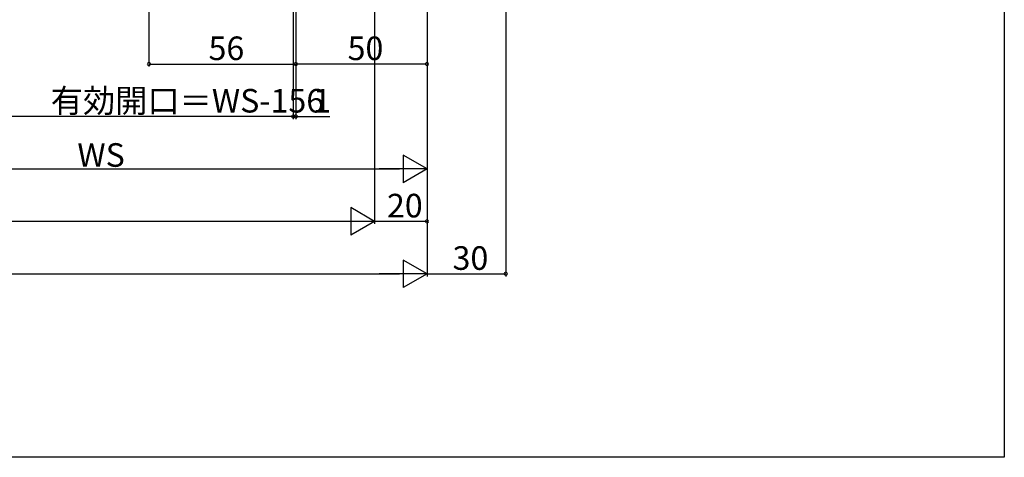
# Model space of a CAD drawing. Extents: x 0 to 1009, y 0 to 1604.
# Drawn here: x 615 to 990, y 0 to 167 of the extents above; entities that cross this region are included whole.
import ezdxf

# ---------------------------------------------------------------- set-up
doc = ezdxf.new("R2010")
doc.units = 0
doc.layers.add('YKK_D', color=6, linetype='CONTINUOUS')
doc.layers.add('YKK_ZWAK', color=7, linetype='CONTINUOUS')
doc.styles.get("Standard").update_dxf_attribs({"font": 'txt', "bigfont": 'BIGFONT'})

msp = doc.modelspace()

# ---------------------------------------------------------------- linework, layer by layer
at = {"layer": 'YKK_D'}
for p, q in [((719, 336.67), (719, 129)), ((719, 334.6), (719, 129)), ((800, 328.5), (800, 69)), ((664, 267.5), (664, 149)), ((720, 254.53), (720, 129)), ((720, 253.5), (720, 149)), ((750, 251.86), (750, 89)), ((770, 239.25), (770, 149)), ((720, 236), (720, 149)), ((750, 236), (750, 89)), ((770, 236), (770, 109)), ((770, 236), (770, 69)), ((770, 236), (770, 69)), ((770, 236), (770, 89)), ((664, 150), (720, 150)), ((770, 150), (720, 150)), ((719, 130), (611, 130)), ((719, 130), (716.45, 130)), ((719, 130), (720, 130)), ((720, 130), (732.9, 130)), ((524.5, 110), (759.5, 110)), ((739.5, 90), (250.5, 90)), ((770, 90), (750, 90)), ((230.5, 70), (759.5, 70)), ((770, 70), (800, 70))]:
    msp.add_line(p, q, dxfattribs=at)
at = {"layer": 'YKK_D', "lineweight": -2}
for p, q in [((770, 110), (760.91, 115.25)), ((760.91, 115.25), (760.91, 104.75)), ((770, 110), (751.81, 110)), ((770, 110), (760.91, 104.75)), ((750, 90), (740.9, 95.25)), ((740.9, 95.25), (740.9, 84.75)), ((750, 90), (731.81, 90)), ((750, 90), (740.9, 84.75)), ((770, 70), (760.91, 75.25)), ((760.91, 75.25), (760.91, 64.75)), ((770, 70), (751.81, 70)), ((770, 70), (760.91, 64.75))]:
    msp.add_line(p, q, dxfattribs=at)
at = {"layer": 'YKK_D', "linetype": 'ByBlock', "const_width": 1.27}
for points in [[(664.16, 150, 1), (663.84, 150, 1)], [(719.84, 150, 1), (720.16, 150, 1)], [(720.16, 150, 1), (719.84, 150, 1)], [(769.84, 150, 1), (770.16, 150, 1)], [(718.84, 130, 1), (719.16, 130, 1)], [(718.84, 130, 1), (719.16, 130, 1)], [(720.16, 130, 1), (719.84, 130, 1)], [(769.84, 90, 1), (770.16, 90, 1)], [(799.84, 70, 1), (800.16, 70, 1)]]:
    msp.add_lwpolyline(points, format="xyb", close=True, dxfattribs=at)
at = {"layer": 'YKK_ZWAK'}
for p, q in [((990, 1560), (990, 0)), ((990, 0), (0, 0))]:
    msp.add_line(p, q, dxfattribs=at)

# ---------------------------------------------------------------- texts
at = {"layer": 'YKK_D'}
for s, p in [('56', (686.72, 151.5)), ('50', (739.72, 151.5)), ('有効開口＝WS-156', (626.6, 131.5)), ('1', (726.6, 131.5)), ('WS', (636.72, 110.8)), ('20', (754.72, 91.5)), ('30', (779.72, 71.5))]:
    msp.add_text(s, height=9, dxfattribs=at).set_placement(p)

doc.saveas('drawing.dxf')
